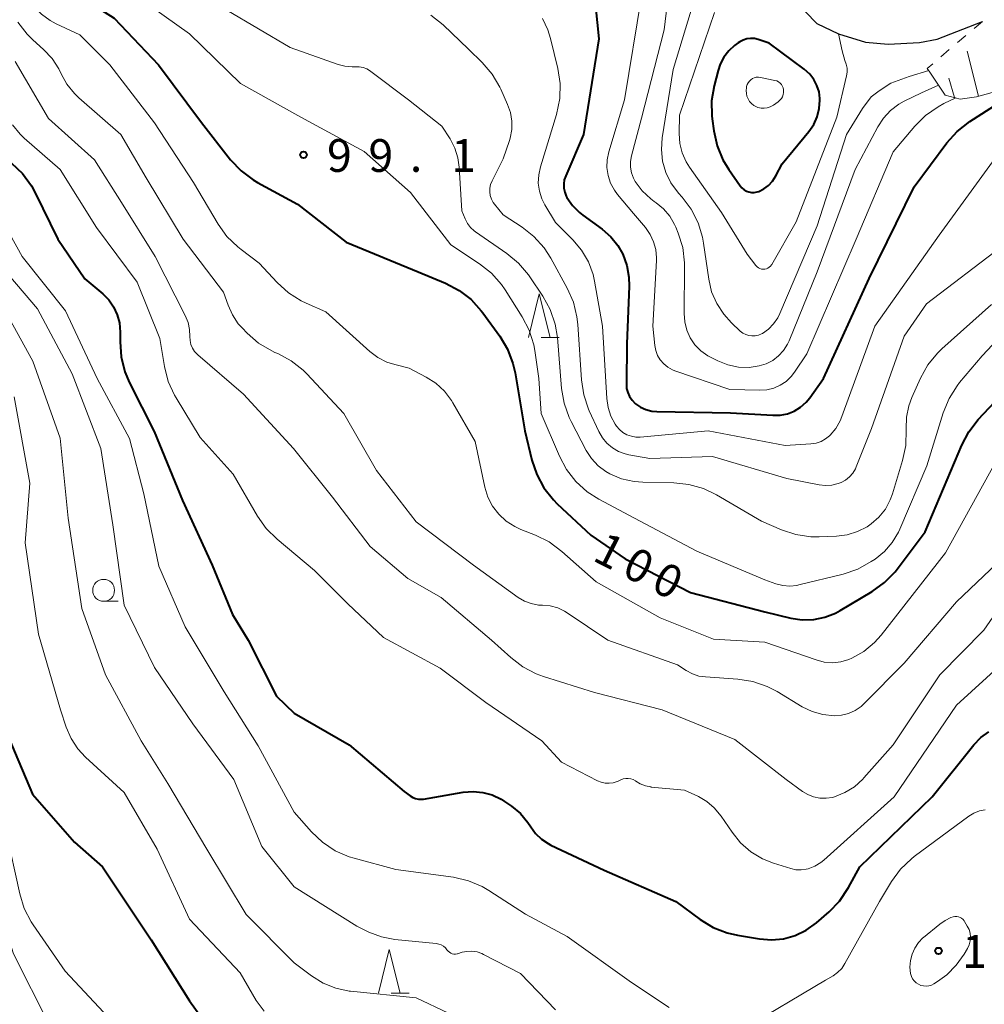
# Model space of a CAD drawing. Units: metres. Extents: x -78000 to -75999, y 30000 to 31500.
# Drawn here: x -77306 to -77196, y 30873 to 30986 of the extents above; entities that cross this region are included whole.
import ezdxf

# ---------------------------------------------------------------- set-up
doc = ezdxf.new("R2010")
doc.units = ezdxf.units.M
for name, color, linetype, lineweight in [('210100_道路縁(街区線)', 7, 'Continuous', 30), ('610111_人工斜面(上)', 7, 'Continuous', 30), ('610199_人工斜面(ヒゲ)', 7, 'Continuous', 30), ('630100_植生界', 7, 'Continuous', 30), ('633100_広葉樹林', 7, 'Continuous', 13), ('633200_針葉樹林', 7, 'Continuous', 13), ('710100_等高線(計曲線)', 7, 'Continuous', 40), ('710200_等高線(主曲線)', 7, 'Continuous', 13), ('731200_図化機測定による標高点', 7, 'Continuous', 40)]:
    doc.layers.add(name, color=color, linetype=linetype, lineweight=lineweight)
doc.styles.add('Style-WORKING', font='MS Gothic.ttf')

msp = doc.modelspace()

# ---------------------------------------------------------------- linework, layer by layer
at = {"layer": '210100_道路縁(街区線)', "linetype": 'Continuous', "lineweight": 30, "flags": 128}
msp.add_lwpolyline([(-77217.63, 30988.43), (-77215.01, 30985.75), (-77212.55, 30984.54), (-77209.42, 30983.6), (-77206.83, 30983.36), (-77203.26, 30983.57), (-77201.21, 30983.95), (-77196.02, 30985.98)], dxfattribs=at)
at = {"layer": '610111_人工斜面(上)', "linetype": 'Continuous', "lineweight": 13, "flags": 128}
msp.add_lwpolyline([(-77189.77, 30979.22), (-77196.71, 30977.32), (-77198.56, 30977.07), (-77200.3, 30977.53), (-77202.05, 30980.15), (-77202.35, 30980.59)], dxfattribs=at)
at = {"layer": '610199_人工斜面(ヒゲ)', "linetype": 'Continuous', "lineweight": 13, "flags": 128}
for points in [[(-77196.46, 30977.39), (-77197.76, 30982.57)], [(-77199.23, 30977.25), (-77199.87, 30979.46)]]:
    msp.add_lwpolyline(points, dxfattribs=at)
at = {"layer": '630100_植生界', "linetype": 'Continuous', "lineweight": 13}
for p, q in [((-77196.02, 30985.98), (-77196.97, 30985.17)), ((-77197.92, 30984.36), (-77198.88, 30983.55)), ((-77199.83, 30982.74), (-77200.78, 30981.93)), ((-77201.73, 30981.12), (-77202.35, 30980.59))]:
    msp.add_line(p, q, dxfattribs=at)
at = {"layer": '633100_広葉樹林', "linetype": 'Continuous', "lineweight": 13}
msp.add_line((-77296.84, 30919.46), (-77295.17, 30919.46), dxfattribs=at)
msp.add_circle((-77296.84, 30920.71), 1.25, dxfattribs=at)
at = {"layer": '633200_針葉樹林', "linetype": 'Continuous', "lineweight": 13}
for p, q in [((-77246.65, 30949.71), (-77244.57, 30949.71)), ((-77263.86, 30874.49), (-77261.78, 30874.49))]:
    msp.add_line(p, q, dxfattribs=at)
at = {"layer": '633200_針葉樹林', "linetype": 'Continuous', "lineweight": 13, "flags": 128}
for points in [[(-77248.11, 30949.71), (-77246.86, 30954.71), (-77245.61, 30949.71)], [(-77265.32, 30874.49), (-77264.07, 30879.49), (-77262.82, 30874.49)]]:
    msp.add_lwpolyline(points, dxfattribs=at)
at = {"layer": '710100_等高線(計曲線)', "linetype": 'Continuous', "lineweight": 40, "flags": 128}
for points, elevation in [([(-77306.69, 31007.31), (-77305.63, 30997), (-77304.11, 30993.68), (-77303.25, 30992.16), (-77302.14, 30990.82), (-77300.81, 30989.69), (-77300.4, 30989.41), (-77295.64, 30986.36), (-77290.54, 30981)], 100), ([(-77240.4, 30987.73), (-77240.04, 30983.96), (-77241.8, 30973), (-77243.83, 30968.28), (-77243.99, 30967.82), (-77244.06, 30967.34), (-77244.04, 30966.85), (-77243.94, 30966.38), (-77243.76, 30965.92), (-77243.69, 30965.79), (-77243.04, 30964.85), (-77242.24, 30964.04), (-77241.87, 30963.76), (-77239.65, 30962.13), (-77238.67, 30961.27), (-77237.85, 30960.26), (-77237.29, 30959.26), (-77236.82, 30957.98), (-77236.58, 30956.63), (-77236.55, 30955.61), (-77236.83, 30949), (-77236.87, 30944.38), (-77236.84, 30943.88), (-77236.71, 30943.39), (-77236.5, 30942.94), (-77236.22, 30942.52), (-77235.87, 30942.16), (-77235.82, 30942.12), (-77235.25, 30941.73), (-77234.62, 30941.45), (-77233.95, 30941.28), (-77233.37, 30941.22), (-77224.91, 30941.09), (-77220.08, 30940.79), (-77219.23, 30940.81), (-77218.4, 30940.97), (-77217.61, 30941.28), (-77216.88, 30941.72), (-77216.24, 30942.29), (-77215.81, 30942.81), (-77214.24, 30945), (-77209, 30956.5), (-77203.85, 30967), (-77200.09, 30972.05), (-77198.93, 30973.36), (-77197.46, 30974.5), (-77190.36, 30979.06)], 90), ([(-77221.75, 30983.9), (-77222.18, 30984), (-77222.62, 30984.02), (-77223.06, 30983.96), (-77223.48, 30983.83), (-77223.87, 30983.63), (-77224.05, 30983.51), (-77224.45, 30983.2), (-77225.13, 30982.59), (-77225.68, 30981.87), (-77226.11, 30981.06), (-77226.35, 30980.34), (-77226.8, 30978.59), (-77227.09, 30976.87), (-77227.07, 30975.13), (-77227.03, 30974.8), (-77226.85, 30973.42), (-77226.47, 30971.72), (-77225.8, 30970.11), (-77225.13, 30969), (-77223.81, 30967.11), (-77223.61, 30966.87), (-77223.37, 30966.67), (-77223.1, 30966.52), (-77222.81, 30966.41), (-77222.5, 30966.36), (-77222.19, 30966.35), (-77221.88, 30966.41), (-77221.68, 30966.48), (-77221.09, 30966.77), (-77220.55, 30967.17), (-77220.1, 30967.66), (-77219.71, 30968.26), (-77219, 30969.62), (-77215.92, 30973.36), (-77215.38, 30974.16), (-77214.98, 30975.03), (-77214.74, 30975.97), (-77214.67, 30976.93), (-77214.67, 30977.12), (-77214.77, 30977.89), (-77215.01, 30978.63), (-77215.37, 30979.32), (-77215.84, 30979.94), (-77216.47, 30980.5), (-77220.5, 30983.5), (-77221.75, 30983.9)], 80), ([(-77290.54, 30981), (-77285.63, 30974.37), (-77282.27, 30970.1), (-77281.08, 30968.83), (-77279.68, 30967.79), (-77279.2, 30967.51), (-77274.58, 30965), (-77269, 30960.66), (-77260.77, 30957.23), (-77257.61, 30955.93), (-77256.07, 30955.12), (-77254.68, 30954.06), (-77253.51, 30952.78), (-77253.34, 30952.56), (-77251.39, 30949.87), (-77250.5, 30948.37), (-77249.88, 30946.75), (-77249.63, 30945.67), (-77248.5, 30939), (-77247.7, 30935.64), (-77247.15, 30933.98), (-77246.32, 30932.45), (-77245.23, 30931.08), (-77244.8, 30930.65), (-77240.95, 30927.05), (-77237, 30924.31), (-77229.53, 30920.47), (-77221, 30918.26), (-77218, 30917.53), (-77216.7, 30917.33), (-77215.38, 30917.36), (-77214.09, 30917.62), (-77212.87, 30918.1), (-77212.35, 30918.38), (-77208.68, 30920.57), (-77207.27, 30921.59), (-77206.05, 30922.84)], 100), ([(-77307.4, 30969.73), (-77306.15, 30968.53), (-77305.12, 30967.12), (-77304.69, 30966.33), (-77302.08, 30961), (-77299, 30956.46), (-77296.95, 30954.73)], 110), ([(-77296.95, 30954.73), (-77296.25, 30954.03), (-77295.69, 30953.22), (-77295.28, 30952.33), (-77295.02, 30951.38), (-77294.94, 30950.32), (-77294.96, 30949.22), (-77294.84, 30947.48), (-77294.41, 30945.79), (-77293.88, 30944.53), (-77291.05, 30938.95), (-77287.79, 30931), (-77284.39, 30923.61), (-77282.05, 30917.95), (-77280.24, 30915), (-77277, 30908.56), (-77275, 30906.62), (-77268.67, 30903), (-77262.38, 30897.62), (-77261.69, 30897.13), (-77261.38, 30896.95), (-77261.05, 30896.82), (-77260.7, 30896.76), (-77260.35, 30896.75), (-77260.16, 30896.77), (-77255.59, 30897.55), (-77254.46, 30897.64), (-77253.34, 30897.53), (-77252.26, 30897.23), (-77251.24, 30896.75), (-77250.84, 30896.49), (-77250.03, 30895.93), (-77249.02, 30895.09), (-77248.16, 30894.09), (-77247.84, 30893.59), (-77247.29, 30892.83), (-77246.61, 30892.17)], 110), ([(-77310.54, 30942.65), (-77309.72, 30938.39), (-77309.54, 30936.65), (-77309.67, 30934.85), (-77311.32, 30925), (-77310.72, 30915.28), (-77309, 30906.74), (-77305, 30897.33), (-77300.18, 30891.82), (-77296.96, 30889), (-77291.37, 30880.63), (-77287, 30873.6), (-77283.66, 30868.98)], 120), ([(-77206.05, 30922.84), (-77205.82, 30923.13), (-77202.59, 30927.41), (-77198.4, 30937.37), (-77197.58, 30938.91), (-77196.5, 30940.3), (-77193.34, 30943.69)], 100), ([(-77246.61, 30892.17), (-77245.83, 30891.65), (-77245.52, 30891.48), (-77239.41, 30888.59), (-77231.21, 30885), (-77228.4, 30882.94), (-77226.91, 30882.03), (-77225.29, 30881.4), (-77224.12, 30881.13), (-77221.59, 30880.71), (-77220.21, 30880.61), (-77218.83, 30880.74), (-77217.49, 30881.11), (-77216.24, 30881.71), (-77215.07, 30882.55), (-77213.62, 30883.81), (-77212.4, 30885.06), (-77211.38, 30886.6), (-77210.07, 30889), (-77201.79, 30897), (-77197, 30902.98), (-77196.21, 30903.81), (-77195.3, 30904.48)], 110)]:
    msp.add_lwpolyline(points, dxfattribs=dict(at, elevation=elevation))
at = {"layer": '710200_等高線(主曲線)', "linetype": 'Continuous', "lineweight": 13, "flags": 128}
for points, elevation in [([(-77231.39, 30994.61), (-77232.55, 30985), (-77235.14, 30974.86), (-77236.28, 30970.56), (-77236.4, 30969.92), (-77236.39, 30969.26), (-77236.28, 30968.62), (-77236.05, 30968.01), (-77235.85, 30967.63), (-77235.05, 30966.55), (-77234.07, 30965.63)], 86), ([(-77307.03, 30993), (-77305.97, 30989.85), (-77305.48, 30988.72), (-77304.8, 30987.7), (-77303.95, 30986.8), (-77302.96, 30986.07), (-77302.3, 30985.71), (-77299.58, 30984.42), (-77296.13, 30981), (-77291, 30974.35), (-77286.52, 30967.48)], 102), ([(-77228.39, 30990.72), (-77231.52, 30980.48), (-77232.76, 30972.61), (-77232.85, 30971.28), (-77232.71, 30969.95), (-77232.34, 30968.66), (-77231.76, 30967.46), (-77230.89, 30966.28), (-77230.48, 30965.82), (-77229.43, 30964.43), (-77228.64, 30962.88), (-77228.13, 30961.21), (-77228.01, 30960.55), (-77227.42, 30956.4), (-77227.09, 30954.97), (-77226.51, 30953.61), (-77225.7, 30952.38), (-77224.81, 30951.41)], 84), ([(-77293.07, 30988.93), (-77287, 30984.54), (-77281.13, 30978.87), (-77274.23, 30975), (-77266.94, 30971.06), (-77261.64, 30966.36), (-77257, 30960.34), (-77253.72, 30958.18), (-77252.36, 30957.1), (-77251.2, 30955.79), (-77250.79, 30955.19), (-77248.83, 30952.1), (-77248.02, 30950.55), (-77247.5, 30948.89), (-77247.38, 30948.21), (-77246.9, 30945), (-77246.63, 30941)], 98), ([(-77235.12, 30988.88), (-77237.1, 30977), (-77238.9, 30971.01), (-77239.08, 30970.11), (-77239.11, 30969.2), (-77238.97, 30968.29), (-77238.69, 30967.42), (-77238.25, 30966.61), (-77237.88, 30966.12), (-77236.06, 30963.94), (-77234.68, 30962.32), (-77234.15, 30961.55), (-77233.75, 30960.7), (-77233.5, 30959.8), (-77233.42, 30958.86), (-77233.43, 30958.56), (-77233.84, 30951), (-77233.61, 30948.81), (-77233.5, 30948.22), (-77233.28, 30947.66), (-77232.98, 30947.14), (-77232.58, 30946.69), (-77232.12, 30946.31), (-77231.59, 30946.02), (-77231.3, 30945.9), (-77225, 30943.75), (-77221.54, 30943.67), (-77220.74, 30943.72), (-77219.95, 30943.91), (-77219.21, 30944.23), (-77218.54, 30944.67), (-77217.96, 30945.23), (-77217.59, 30945.72), (-77216.17, 30947.83), (-77210.5, 30961), (-77206.27, 30971), (-77203.77, 30973.97)], 88), ([(-77282.72, 30987.28), (-77275.44, 30983), (-77269.94, 30981.03), (-77269.15, 30980.83), (-77268.33, 30980.76), (-77268, 30980.77), (-77267.53, 30980.77), (-77267.08, 30980.68), (-77266.64, 30980.52), (-77266.24, 30980.28), (-77266.2, 30980.25), (-77261.86, 30977), (-77258.03, 30973.97), (-77257.08, 30972.49), (-77256.54, 30971.44), (-77256.19, 30970.31), (-77256.04, 30969.24), (-77255.76, 30964.24), (-77255.38, 30963.32), (-77255.11, 30962.8), (-77254.75, 30962.34), (-77254.32, 30961.94), (-77254.18, 30961.84), (-77250.58, 30959.36), (-77249.23, 30958.25), (-77248.1, 30956.92), (-77247.93, 30956.68), (-77246.44, 30954.44), (-77245.6, 30952.92), (-77245.04, 30951.26), (-77244.79, 30949.7), (-77244.31, 30943.88), (-77244.02, 30942.17)], 96), ([(-77259.31, 30986.69), (-77257.89, 30985.57), (-77255, 30982.81), (-77253.41, 30981.25), (-77252.27, 30979.93), (-77251.38, 30978.43), (-77251.29, 30978.22), (-77250.49, 30976.45), (-77250.16, 30975.52), (-77250.01, 30974.55), (-77250.02, 30973.57), (-77250.2, 30972.6), (-77250.29, 30972.32), (-77251, 30970.21), (-77252.28, 30967.67), (-77252.44, 30967.27), (-77252.53, 30966.85), (-77252.54, 30966.43), (-77252.48, 30966), (-77252.35, 30965.59), (-77252.14, 30965.21), (-77252, 30965.02), (-77251, 30963.78), (-77248.84, 30962.37), (-77247.47, 30961.29), (-77246.31, 30959.99), (-77245.55, 30958.81), (-77243.65, 30955.36), (-77242.95, 30953.76), (-77242.54, 30952.07), (-77242.44, 30951.2), (-77242.03, 30944.85), (-77241.76, 30943.13), (-77241.2, 30941.48), (-77241.13, 30941.32), (-77240.03, 30938.92), (-77239.62, 30938.21), (-77239.1, 30937.58), (-77238.47, 30937.05), (-77237.77, 30936.64), (-77237, 30936.35), (-77236.58, 30936.26)], 94), ([(-77226.75, 30987), (-77230.76, 30975.24), (-77230.81, 30973.12), (-77230.73, 30971.99), (-77230.46, 30970.9), (-77230.01, 30969.87), (-77229.63, 30969.27), (-77225.95, 30964.05), (-77223, 30959.26), (-77222, 30957.96), (-77221.87, 30957.82), (-77221.72, 30957.71), (-77221.55, 30957.62), (-77221.37, 30957.57), (-77221.18, 30957.54), (-77220.99, 30957.55), (-77220.81, 30957.59), (-77220.63, 30957.67), (-77220.47, 30957.77), (-77220.33, 30957.9), (-77220.22, 30958.05), (-77220.19, 30958.09), (-77217.4, 30963), (-77212.72, 30975)], 82), ([(-77306.68, 30985.9), (-77305.61, 30984.52), (-77304.96, 30983.88), (-77303.72, 30982.77), (-77302.75, 30981.73), (-77301.98, 30980.55), (-77301.7, 30979.98), (-77301.05, 30978.77), (-77300.19, 30977.7), (-77299.68, 30977.2), (-77294.88, 30973), (-77291.95, 30968.05), (-77287.71, 30961), (-77283.08, 30954.92), (-77282.57, 30953.43), (-77282.07, 30952.31)], 104), ([(-77246.51, 30986.31), (-77245.88, 30985.01), (-77245.56, 30984.01), (-77244.73, 30980.59), (-77244.47, 30978.87), (-77244.51, 30977.12), (-77244.89, 30975.29), (-77246.74, 30969.28), (-77246.93, 30968.36), (-77246.97, 30967.43), (-77246.84, 30966.5), (-77246.55, 30965.61), (-77246.22, 30964.95), (-77245, 30962.91), (-77243, 30960.92), (-77242, 30959.73), (-77241.22, 30958.39), (-77240.68, 30956.94), (-77240.51, 30956.16), (-77239.59, 30951), (-77239.12, 30942.71), (-77238.97, 30941.68), (-77238.64, 30940.68), (-77238.15, 30939.76), (-77238.01, 30939.56), (-77237.67, 30939.16), (-77237.26, 30938.82), (-77236.8, 30938.56), (-77236.3, 30938.39), (-77235.77, 30938.3), (-77235.27, 30938.3), (-77227.49, 30939), (-77218.67, 30937.33), (-77215.69, 30937.52), (-77215.1, 30937.61), (-77214.54, 30937.8), (-77214.02, 30938.08), (-77213.55, 30938.45), (-77213.49, 30938.51), (-77212.84, 30939.29), (-77212.33, 30940.16), (-77212.14, 30940.64), (-77208.38, 30951), (-77201, 30961.46), (-77194.87, 30969.85)], 92), ([(-77338.55, 30984.71), (-77338.24, 30983.57), (-77337.62, 30981.44), (-77336.42, 30980.04), (-77335.61, 30979.31), (-77334.23, 30979), (-77329.82, 30976.18), (-77321, 30972.76), (-77317.69, 30970.31), (-77313, 30963.94), (-77308.38, 30957.62), (-77304.43, 30953)], 114), ([(-77212.72, 30975), (-77211.6, 30979.72), (-77211.53, 30980.17), (-77211.54, 30980.62), (-77211.64, 30981.06), (-77211.8, 30981.48), (-77212.12, 30982.62), (-77212.53, 30984.54)], 82), ([(-77307, 30981.39), (-77303.15, 30974.85), (-77297.89, 30970.11), (-77294.78, 30965.22), (-77290.93, 30959), (-77287.47, 30952.23), (-77287.16, 30951.45), (-77286.98, 30950.63), (-77286.95, 30949.84), (-77286.93, 30949.38), (-77286.83, 30948.93), (-77286.65, 30948.51), (-77286.4, 30948.12), (-77286.09, 30947.78), (-77286.04, 30947.74), (-77280.79, 30943.21), (-77275.04, 30937), (-77270.59, 30931.41), (-77266.26, 30925.74), (-77261.95, 30922.05), (-77258.12, 30919.88), (-77252.33, 30915), (-77250.14, 30913), (-77248.75, 30911.94), (-77247.2, 30911.14), (-77246.38, 30910.84), (-77240.52, 30909), (-77232.77, 30907), (-77224.41, 30903.59), (-77218.52, 30899), (-77216.68, 30897.65), (-77216.06, 30897.27), (-77215.39, 30897.01), (-77214.67, 30896.86), (-77213.95, 30896.85), (-77213.23, 30896.96), (-77213, 30897.02), (-77211.81, 30897.5), (-77210.71, 30898.18), (-77209.76, 30899.04), (-77209.62, 30899.2), (-77206.27, 30903), (-77200.89, 30911), (-77195.85, 30916.15), (-77192.5, 30921)], 106), ([(-77224.81, 30951.41), (-77223.8, 30950.46), (-77223.5, 30950.23), (-77223.18, 30950.06), (-77222.82, 30949.94), (-77222.46, 30949.89), (-77222.08, 30949.9), (-77221.72, 30949.98), (-77221.38, 30950.12), (-77221.26, 30950.19), (-77220.57, 30950.68), (-77219.98, 30951.29), (-77219.5, 30951.99), (-77219.26, 30952.47), (-77215, 30962.52), (-77211.6, 30973), (-77209.77, 30976), (-77208.79, 30977.33), (-77207.85, 30978.02), (-77206.52, 30978.88), (-77204.42, 30979.66), (-77202.17, 30980.33)], 84), ([(-77221.5, 30979.55), (-77221.73, 30979.58), (-77221.97, 30979.57), (-77222.19, 30979.51), (-77222.4, 30979.42), (-77222.59, 30979.29), (-77222.76, 30979.13), (-77222.9, 30978.95), (-77223, 30978.74), (-77223.07, 30978.52), (-77223.09, 30978.34), (-77223.11, 30978.04), (-77223.1, 30977.71), (-77223.04, 30977.39), (-77222.91, 30977.08), (-77222.74, 30976.8), (-77222.52, 30976.55), (-77222.26, 30976.35), (-77222.09, 30976.25), (-77221.77, 30976.11), (-77221.42, 30976.03), (-77221.07, 30976.02), (-77220.72, 30976.06), (-77220.38, 30976.17), (-77220.07, 30976.33), (-77219.99, 30976.38), (-77219.45, 30976.76), (-77219.26, 30976.93), (-77219.09, 30977.12), (-77218.97, 30977.34), (-77218.88, 30977.58), (-77218.84, 30977.84), (-77218.84, 30978.09), (-77218.84, 30978.16), (-77218.89, 30978.37), (-77218.98, 30978.57), (-77219.09, 30978.75), (-77219.24, 30978.91), (-77219.41, 30979.05), (-77219.61, 30979.15), (-77219.83, 30979.21), (-77221.5, 30979.55)], 78), ([(-77234.07, 30965.63), (-77233.67, 30965.33), (-77233.45, 30965.18), (-77232.6, 30964.48), (-77231.89, 30963.64), (-77231.33, 30962.69), (-77231.19, 30962.36), (-77230.92, 30961.69), (-77230.41, 30960.03), (-77230.19, 30958.3), (-77230.19, 30957.83), (-77230.25, 30952.46), (-77230.18, 30951.5), (-77229.94, 30950.56), (-77229.54, 30949.68), (-77229, 30948.88), (-77228.32, 30948.19), (-77227.54, 30947.63), (-77227.2, 30947.45), (-77226.37, 30947.03), (-77225.22, 30946.57), (-77224.01, 30946.32), (-77222.77, 30946.29), (-77221.63, 30946.45), (-77220.83, 30946.7), (-77220.08, 30947.09), (-77219.41, 30947.61), (-77218.84, 30948.23), (-77218.39, 30948.94), (-77218.21, 30949.35), (-77215, 30957.24), (-77210.62, 30969), (-77208.04, 30973.87), (-77207.39, 30974.87), (-77206.58, 30975.75), (-77205.63, 30976.47), (-77205, 30976.82), (-77203, 30977.79), (-77201.06, 30978.66)], 86), ([(-77203.77, 30973.97), (-77202.54, 30975.2), (-77201.11, 30976.19), (-77200.44, 30976.55), (-77199.06, 30977.21)], 88), ([(-77307.29, 30974.1), (-77306.43, 30973.05), (-77305.96, 30972.6), (-77301.82, 30969), (-77297.65, 30962.35), (-77293, 30956.07), (-77290.4, 30949.6), (-77289.87, 30946.37), (-77289.43, 30944.68), (-77288.71, 30943.1), (-77288.53, 30942.79), (-77285.75, 30938.25), (-77281.97, 30934.03), (-77279.18, 30929.23), (-77278.18, 30927.81), (-77276.94, 30926.57), (-77272.66, 30923), (-77268.83, 30919.17), (-77264.72, 30915.28), (-77258.22, 30911.78), (-77253, 30907.84), (-77246.57, 30903.43), (-77244.3, 30901), (-77240.18, 30898.86), (-77239.75, 30898.69), (-77239.3, 30898.59), (-77238.83, 30898.57), (-77238.37, 30898.63), (-77237.93, 30898.77), (-77237.8, 30898.83), (-77237.49, 30898.98), (-77237.22, 30899.08), (-77236.94, 30899.13), (-77236.65, 30899.13), (-77236.36, 30899.09)], 108), ([(-77286.52, 30967.48), (-77283.71, 30962.73), (-77282.7, 30961.32), (-77281.45, 30960.1), (-77281.07, 30959.8), (-77279, 30958.26), (-77276.92, 30956.02), (-77275.63, 30954.85), (-77274.16, 30953.92), (-77273.6, 30953.65), (-77271.34, 30952.66), (-77266.31, 30948.12), (-77265.38, 30947.43), (-77264.34, 30946.9), (-77263.43, 30946.6), (-77261.79, 30946.21), (-77259.83, 30945.17), (-77258.71, 30944.46), (-77257.73, 30943.56), (-77256.93, 30942.5), (-77256.76, 30942.21), (-77254.22, 30937.78), (-77253.09, 30932.53), (-77252.75, 30931.41), (-77252.22, 30930.37), (-77251.51, 30929.44), (-77250.66, 30928.65), (-77249.68, 30928.02), (-77248.98, 30927.69), (-77247.3, 30927.04), (-77245.74, 30926.27), (-77244.26, 30925.18), (-77240.33, 30921.67), (-77233, 30917.57), (-77226.88, 30915.12), (-77221, 30914.78), (-77215.08, 30912.72)], 102), ([(-77310.06, 30965.94), (-77306.18, 30959), (-77301.23, 30952.77)], 112), ([(-77236.58, 30936.26), (-77234.17, 30935.83), (-77227, 30936.08), (-77218.45, 30933.55), (-77214.77, 30932.81), (-77214.03, 30932.73), (-77213.29, 30932.78), (-77212.57, 30932.95), (-77212.23, 30933.09), (-77211.72, 30933.36), (-77211.28, 30933.72), (-77210.9, 30934.15), (-77210.6, 30934.64), (-77210.5, 30934.87), (-77208.74, 30939.26), (-77205, 30949.87), (-77202.42, 30953.58), (-77193.91, 30960.09)], 94), ([(-77308.52, 30953.48), (-77304.95, 30947), (-77301.82, 30938.18), (-77300.9, 30929), (-77299.36, 30918.64), (-77296.64, 30911), (-77292.55, 30903.45), (-77289.46, 30898.54), (-77285, 30891), (-77280.49, 30883.51), (-77275, 30877.97), (-77273, 30876.47), (-77271.67, 30875.65), (-77270.21, 30875.06), (-77268.67, 30874.74), (-77268.51, 30874.72), (-77261, 30873.96), (-77253.55, 30870.45)], 116), ([(-77304.43, 30953), (-77300.45, 30945.55), (-77297.16, 30937), (-77295.78, 30928.22), (-77294.5, 30919), (-77291, 30911.86), (-77286.59, 30905.41), (-77281.91, 30899), (-77278.68, 30891.32), (-77275, 30886.68), (-77267.81, 30882.19), (-77266.4, 30881.51), (-77264.97, 30880.96), (-77263.45, 30880.67), (-77258.68, 30880.19), (-77258.39, 30880.13), (-77258.11, 30880.03), (-77257.86, 30879.87), (-77257.63, 30879.68), (-77257.45, 30879.45), (-77257.33, 30879.31), (-77257.18, 30879.18), (-77257.02, 30879.09), (-77256.84, 30879.02), (-77256.65, 30878.98), (-77256.47, 30878.98), (-77256.28, 30879.01), (-77256.24, 30879.02), (-77255.72, 30879.18), (-77255.16, 30879.29), (-77254.58, 30879.3), (-77254, 30879.22), (-77253.46, 30879.03), (-77253.26, 30878.94), (-77249, 30876.75), (-77245, 30872.57)], 114), ([(-77301.23, 30952.77), (-77297.57, 30945), (-77293.89, 30938.11), (-77292.22, 30931.78), (-77290.51, 30923.49), (-77287.49, 30916.51), (-77283, 30909.08), (-77279.12, 30902.88), (-77275, 30895.26), (-77272.99, 30892.99), (-77271.72, 30891.8), (-77270.26, 30890.84), (-77268.66, 30890.15), (-77268.11, 30889.98), (-77263.31, 30888.69), (-77256.7, 30887.79), (-77255, 30887.4), (-77253.4, 30886.73), (-77252.65, 30886.29), (-77248.43, 30883.57), (-77243.66, 30881), (-77236.27, 30875.73), (-77231.97, 30872.84)], 112), ([(-77203.13, 30945.06), (-77202.28, 30946.58), (-77201.18, 30947.93), (-77200.68, 30948.42), (-77195, 30953.52)], 96), ([(-77332.98, 30951.09), (-77332.79, 30951.33), (-77332.56, 30951.52), (-77332.3, 30951.68), (-77332.22, 30951.72), (-77331.38, 30952.07), (-77330.69, 30952.3), (-77329.97, 30952.4), (-77329.24, 30952.38), (-77328.53, 30952.22), (-77327.86, 30951.95), (-77327.24, 30951.57), (-77326.87, 30951.25), (-77324.52, 30949), (-77320.57, 30941.43), (-77319.03, 30933), (-77318.12, 30923.88), (-77316.28, 30915), (-77314.29, 30905.71), (-77311.99, 30897), (-77310.06, 30887.94), (-77307.17, 30879), (-77303.09, 30870.91)], 124), ([(-77282.07, 30952.31), (-77281.39, 30951.3), (-77280.96, 30950.81), (-77280.38, 30950.21), (-77279.06, 30949.08), (-77277.56, 30948.18), (-77277.19, 30948.01), (-77276.86, 30947.87), (-77275.33, 30947.04), (-77273.96, 30945.95), (-77273.54, 30945.53), (-77269.3, 30941), (-77265.53, 30934.47), (-77261, 30928.57), (-77254.41, 30923.59), (-77249.28, 30919.9), (-77248.56, 30919.48), (-77247.78, 30919.18), (-77246.95, 30919.02), (-77246.48, 30919), (-77245.6, 30918.92), (-77244.75, 30918.7), (-77243.96, 30918.33), (-77243.65, 30918.13), (-77239, 30914.98), (-77231, 30912.17), (-77230, 30911.51), (-77229.3, 30911.13), (-77228.55, 30910.88), (-77227.8, 30910.77), (-77224.07, 30910.51), (-77222.35, 30910.25), (-77220.7, 30909.68), (-77219.57, 30909.1), (-77216.71, 30907.36), (-77215.57, 30906.8), (-77214.34, 30906.45)], 104), ([(-77246.63, 30941), (-77244.55, 30936.1), (-77243.74, 30934.56), (-77242.66, 30933.19), (-77241.37, 30932.02), (-77240.03, 30931.17), (-77235.93, 30929), (-77228.78, 30925.22), (-77221, 30921.9), (-77219.71, 30921.45), (-77218.92, 30921.25), (-77218.12, 30921.19), (-77217.31, 30921.28), (-77217.09, 30921.33), (-77211.98, 30922.58), (-77210.33, 30923.14), (-77208.78, 30924), (-77208.33, 30924.3), (-77207.26, 30925.16), (-77206.37, 30926.19), (-77205.66, 30927.37), (-77205.5, 30927.73), (-77202.39, 30935), (-77200.51, 30941.09), (-77199.85, 30942.7), (-77198.93, 30944.18), (-77198.64, 30944.54), (-77196.07, 30947.62), (-77194.85, 30948.86)], 98), ([(-77244.02, 30942.17), (-77243.43, 30940.52), (-77243.2, 30940.06), (-77241.48, 30936.77), (-77240.87, 30935.83), (-77240.11, 30935.01), (-77239.22, 30934.33), (-77238.77, 30934.07), (-77237.42, 30933.5), (-77235.99, 30933.18), (-77235, 30933.1), (-77231.43, 30933.04), (-77229.69, 30932.86), (-77228.02, 30932.38), (-77226.52, 30931.66), (-77221.37, 30928.63), (-77219.07, 30927.64), (-77217.41, 30927.1), (-77215.69, 30926.85), (-77214.75, 30926.84), (-77212.77, 30926.92), (-77211.54, 30927.07), (-77210.35, 30927.44), (-77209.25, 30928.01), (-77208.78, 30928.33), (-77207.9, 30929.12), (-77207.16, 30930.04), (-77206.61, 30931.08), (-77206.35, 30931.78), (-77205.18, 30935.62), (-77204.82, 30937.32), (-77204.76, 30939.15), (-77204.77, 30939.23), (-77204.74, 30940.57), (-77204.47, 30941.88), (-77204.12, 30942.84), (-77203.13, 30945.06)], 96), ([(-77307.09, 30942.91), (-77305.3, 30933), (-77305.86, 30926.14), (-77304.33, 30915.67), (-77301.78, 30907), (-77301.13, 30905), (-77300.57, 30903.71), (-77299.8, 30902.53), (-77298.91, 30901.58), (-77294.48, 30897.52), (-77290.68, 30891), (-77287, 30883), (-77281.19, 30876.81), (-77279.33, 30873.67), (-77278.44, 30872.44)], 118), ([(-77215.08, 30912.72), (-77214.16, 30912.48), (-77213.21, 30912.41), (-77212.26, 30912.51), (-77211.34, 30912.77), (-77211, 30912.91), (-77209.62, 30913.7), (-77208.4, 30914.71), (-77207.64, 30915.56), (-77200.24, 30925), (-77194.41, 30935.59)], 102), ([(-77214.34, 30906.45), (-77213, 30906.31), (-77212.18, 30906.37), (-77211.38, 30906.58), (-77210.63, 30906.92), (-77209.95, 30907.38), (-77209.59, 30907.71), (-77205, 30912.35), (-77199, 30919.38), (-77188.89, 30929)], 104), ([(-77236.36, 30899.09), (-77236.09, 30898.99), (-77235.84, 30898.85), (-77235.8, 30898.82), (-77235.27, 30898.5), (-77234.69, 30898.27), (-77234.08, 30898.15), (-77234.01, 30898.14), (-77230.2, 30897.8), (-77228.6, 30897.04), (-77227.64, 30896.48), (-77226.78, 30895.76), (-77226.01, 30894.82), (-77224.75, 30892.95), (-77223.77, 30891.74), (-77222.6, 30890.71), (-77221.26, 30889.91), (-77220, 30889.41), (-77218, 30888.78), (-77217.42, 30888.65), (-77216.83, 30888.63), (-77216.24, 30888.71), (-77216, 30888.77), (-77215.24, 30889.07), (-77214.55, 30889.5), (-77214.22, 30889.77), (-77206.16, 30897), (-77199, 30907.52), (-77193.85, 30912.25)], 108), ([(-77203.84, 30890.18), (-77197.59, 30894.8), (-77197.01, 30895.15), (-77196.37, 30895.4), (-77195.71, 30895.54)], 112), ([(-77308.01, 30893), (-77306.46, 30885.88), (-77305.95, 30884.22), (-77305.15, 30882.67), (-77304.93, 30882.33), (-77301.25, 30877), (-77296.3, 30871.7)], 122), ([(-77223.53, 30870.31), (-77214.03, 30875.97), (-77213.16, 30876.49), (-77212.63, 30876.86), (-77212.17, 30877.33), (-77211.79, 30877.89), (-77207.84, 30885), (-77206.45, 30887.3), (-77205.43, 30888.71), (-77204.17, 30889.92), (-77203.84, 30890.18)], 112), ([(-77199.37, 30883.24), (-77199.17, 30883.28), (-77198.97, 30883.29), (-77198.77, 30883.25), (-77198.58, 30883.19), (-77198.41, 30883.09), (-77198.25, 30882.96), (-77198.12, 30882.81), (-77198.06, 30882.72), (-77197.76, 30882.2), (-77197.56, 30881.8), (-77197.44, 30881.37), (-77197.4, 30880.92), (-77197.44, 30880.48), (-77197.55, 30880.04), (-77197.74, 30879.62), (-77198.13, 30878.96), (-77199.02, 30877.69), (-77200.11, 30876.59), (-77201.18, 30875.82), (-77201.59, 30875.56), (-77201.87, 30875.43), (-77202.17, 30875.34), (-77202.47, 30875.3), (-77202.78, 30875.32), (-77203.08, 30875.39), (-77203.36, 30875.52), (-77203.62, 30875.69), (-77203.85, 30875.9), (-77204.03, 30876.15), (-77204.17, 30876.42), (-77204.26, 30876.74), (-77204.34, 30877.49), (-77204.28, 30878.24), (-77204.1, 30878.98), (-77203.79, 30879.66), (-77203.37, 30880.29), (-77202.84, 30880.83), (-77202.77, 30880.89), (-77200.91, 30882.43), (-77200.3, 30882.85), (-77199.63, 30883.16), (-77199.37, 30883.24)], 114)]:
    msp.add_lwpolyline(points, dxfattribs=dict(at, elevation=elevation))
at = {"layer": '731200_図化機測定による標高点', "linetype": 'Continuous', "lineweight": 40}
for centre in [(-77273.92, 30970.66, 99.1), (-77201.05, 30879.34, 114.18)]:
    msp.add_circle(centre, 0.375, dxfattribs=at)

# ---------------------------------------------------------------- texts
at = {"layer": '710100_等高線(計曲線)', "linetype": 'Continuous', "lineweight": 40, "style": 'Style-WORKING'}
for s, p in [('1', (-77240.9, 30924.21, -10)), ('0', (-77237.56, 30922.51, -10)), ('0', (-77234.22, 30920.81, -10))]:
    msp.add_text(s, height=3.75, rotation=333, dxfattribs=at).set_placement(p)
at = {"layer": '731200_図化機測定による標高点', "linetype": 'Continuous', "lineweight": 40, "style": 'Style-WORKING'}
for s, p in [('9', (-77271.21, 30968.72, -10)), ('9', (-77266.46, 30968.72, -10)), ('1', (-77256.96, 30968.72, -10)), ('.', (-77261.71, 30968.72, -10)), ('1', (-77198.34, 30877.4, -10))]:
    msp.add_text(s, height=3.75, dxfattribs=at).set_placement(p)

doc.saveas('drawing.dxf')
